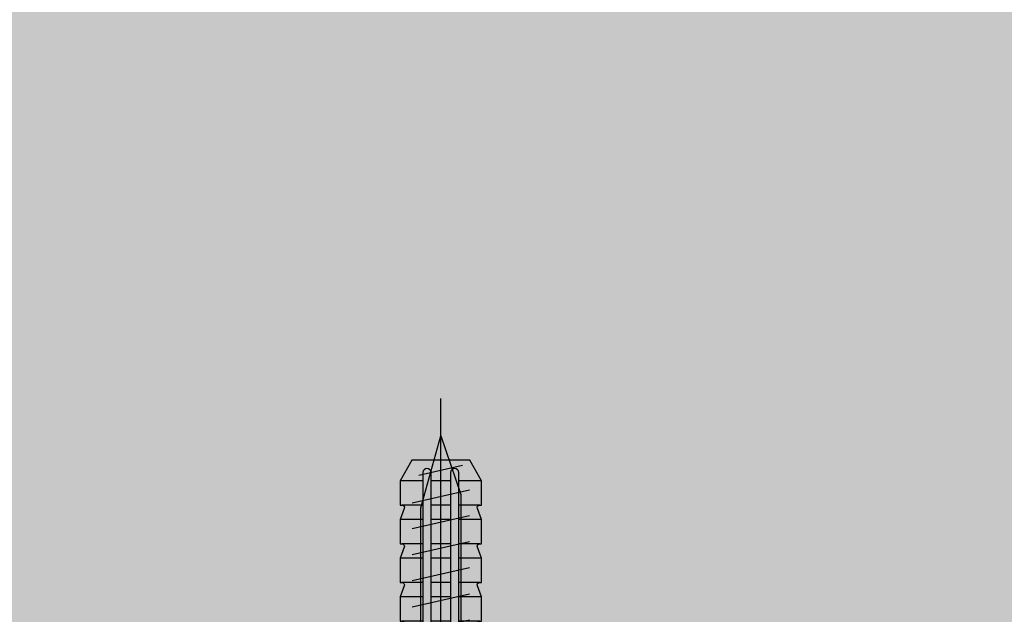
# Model space of a CAD drawing. Units: millimetres. Extents: x -358390 to -165483, y 96743 to 207920.
# Drawn here: x -181501 to -181380, y 200497 to 200570 of the extents above; entities that cross this region are included whole.
import ezdxf

# ---------------------------------------------------------------- set-up
doc = ezdxf.new("R2010")
doc.units = ezdxf.units.MM
doc.layers.add('GIP-Befestigungsmittel', color=4, linetype='Continuous')

# ---------------------------------------------------------------- blocks, each defined once
blk = doc.blocks.new('*U87')
at = {"color": 0, "linetype": 'ByBlock', "lineweight": -2}
blk.add_lwpolyline([(-4, 4.898587196589413e-16), (86.00311279296875, -9.797174393178826e-16)], dxfattribs=at)
blk = doc.blocks.new('*U84')
at = {"color": 0, "linetype": 'ByBlock', "lineweight": -2}
blk.add_lwpolyline([(-4.600000000000001, 5.633375276077825e-16), (96.6, -1.126675055215565e-15)], dxfattribs=at)
blk = doc.blocks.new('EJOT_SDF-KB-10Vx80-V')
at = {"linetype": 'ByBlock'}
for p, q in [((-77.50311279296875, 5), (-77.50311279296875, 2.200000047683716)), ((-72.75311279296875, 5), (-72.75311279296875, 2.200000047683716)), ((-68.00311279296875, 5), (-68.00311279296875, 2.200000047683716)), ((-63.25311660766602, 5), (-63.25311660766602, 2.200000047683716)), ((-58.50311660766602, 5), (-58.50311660766602, 2.200000047683716)), ((-53.75311660766602, 5), (-53.75311660766602, 2.200000047683716)), ((-49.00311660766602, 5), (-49.00311660766602, 2.200000047683716)), ((-44.25311660766602, 5), (-44.25311660766602, 2.200000047683716)), ((-40.00311660766602, 5), (-40.00311660766602, 0.5)), ((-39.50311660766602, 5), (-39.50311660766602, 0.5)), ((-38.50311660766602, 5), (-38.50311660766602, 0.5)), ((-37.50311660766602, 5), (-37.50311660766602, 0.5)), ((-36.50311660766602, 5), (-36.50311660766602, 0.5)), ((-35.50311660766602, 5), (-35.50311660766602, 0.5)), ((-34.50311660766602, 5), (-34.50311660766602, 0.5)), ((-33.50311660766602, 5), (-33.50311660766602, 0.5)), ((-32.50311660766602, 5), (-32.50311660766602, 0.5)), ((-32.00311660766602, 5), (-32.00311660766602, -5)), ((-30.00311660766602, 5), (-30.00311660766602, -5)), ((-74.50311279296875, 4.764739990234375), (-74.50311279296875, 2.200000047683716)), ((-69.75311279296875, 4.764739990234375), (-69.75311279296875, 2.200000047683716)), ((-65.00311279296875, 4.764739990234375), (-65.00311279296875, 2.200000047683716)), ((-60.25311660766602, 4.764739990234375), (-60.25311660766602, 2.200000047683716)), ((-55.50311660766602, 4.764739990234375), (-55.50311660766602, 2.200000047683716)), ((-50.75311660766602, 4.764740467071533), (-50.75311660766602, 2.200000047683716)), ((-46.00311660766602, 4.328237533569336), (-46.00311660766602, 2.200000047683716)), ((-42.00311660766602, 0.5), (-42.00311660766602, 4.5)), ((-77.50311279296875, 1.200000047683716), (-77.50311279296875, -1.200000047683716)), ((-74.50311279296875, 1.200000047683716), (-74.50311279296875, -1.200000047683716)), ((-72.75311279296875, 1.200000047683716), (-72.75311279296875, -1.200000047683716)), ((-69.75311279296875, 1.200000047683716), (-69.75311279296875, -1.200000047683716)), ((-68.00311279296875, 1.200000047683716), (-68.00311279296875, -1.200000047683716)), ((-65.00311279296875, 1.200000047683716), (-65.00311279296875, -1.200000047683716)), ((-63.25311660766602, 1.200000047683716), (-63.25311660766602, -1.200000047683716)), ((-60.25311660766602, 1.200000047683716), (-60.25311660766602, -1.200000047683716)), ((-58.50311660766602, 1.200000047683716), (-58.50311660766602, -1.200000047683716)), ((-55.50311660766602, 1.200000047683716), (-55.50311660766602, -1.200000047683716)), ((-53.75311660766602, 1.200000047683716), (-53.75311660766602, -1.200000047683716)), ((-50.75311660766602, 1.200000047683716), (-50.75311660766602, -1.200000047683716)), ((-49.00311660766602, 1.200000047683716), (-49.00311660766602, -1.200000047683716)), ((-46.00311660766602, 1.200000047683716), (-46.00311660766602, -1.200000047683716)), ((-45.12811660766602, 0.5), (-45.12811660766602, 1.200000047683716)), ((-45.12811660766602, 0.5), (-45.12811660766602, -0.5)), ((-45.12811660766602, 0.5), (-40.00311660766602, 0.5)), ((-44.25311660766602, 0), (-33.00311660766602, 0)), ((-39.50311660766602, 0.5), (-40.00311660766602, 0.5)), ((-33.00311660766602, 0), (-32.00311660766602, 0.5)), ((-33.00311660766602, 0), (-32.00311660766602, -0.5)), ((-10.00311660766602, -0.5), (-10.00311660766602, 0.5)), ((-10.00311660766602, 0.5), (0, 0.5)), ((-9.128116607666016, 0), (0, 0)), ((-45.12811660766602, -0.5), (-40.00311660766602, -0.5)), ((-45.12811660766602, -0.5), (-45.12811660766602, -1.200000047683716)), ((-42.00311660766602, -4.5), (-42.00311660766602, -0.5)), ((-40.00311660766602, -0.5), (-40.00311660766602, -4.5)), ((-40.00311660766602, -0.5), (-39.50311660766602, -0.5)), ((-39.50311660766602, -0.5), (-39.50311660766602, -5)), ((-38.50311660766602, -0.5), (-38.50311660766602, -5)), ((-37.50311660766602, -0.5), (-37.50311660766602, -5)), ((-36.50311660766602, -0.5), (-36.50311660766602, -5)), ((-35.50311660766602, -0.5), (-35.50311660766602, -5)), ((-34.50311660766602, -0.5), (-34.50311660766602, -5)), ((-33.50311660766602, -0.5), (-33.50311660766602, -5)), ((-32.50311660766602, -0.5), (-32.50311660766602, -5)), ((0, -0.5), (-10.00311660766602, -0.5)), ((-77.50311279296875, -2.200000047683716), (-77.50311279296875, -5)), ((-74.50311279296875, -2.200000047683716), (-74.50311279296875, -4.764740467071533)), ((-72.75311279296875, -2.200000047683716), (-72.75311279296875, -5)), ((-69.75311279296875, -2.200000047683716), (-69.75311279296875, -4.764740467071533)), ((-68.00311279296875, -2.200000047683716), (-68.00311279296875, -5)), ((-65.00311279296875, -2.200000047683716), (-65.00311279296875, -4.764740467071533)), ((-63.25311660766602, -2.200000047683716), (-63.25311660766602, -5)), ((-60.25311660766602, -2.200000047683716), (-60.25311660766602, -4.764740467071533)), ((-58.50311660766602, -2.200000047683716), (-58.50311660766602, -5)), ((-55.50311660766602, -2.200000047683716), (-55.50311660766602, -4.764740467071533)), ((-53.75311660766602, -2.200000047683716), (-53.75311660766602, -5)), ((-50.75311660766602, -2.200000047683716), (-50.75311660766602, -4.764740467071533)), ((-49.00311660766602, -2.200000047683716), (-49.00311660766602, -5)), ((-46.00311660766602, -2.200000047683716), (-46.00311660766602, -4.328237533569336)), ((-44.25311660766602, -2.200000047683716), (-44.25311660766602, -5))]:
    blk.add_line(p, q, dxfattribs=at)
for points in [[(0, -9.149999618530273), (2, -9.149999618530273), (2, 9.149999618530273), (0, 9.149999618530273), (0, 5), (-32.50311660766602, 5, -1), (-33.50311660766602, 5), (-34.50311660766602, 5, -1), (-35.50311660766602, 5), (-36.50311660766602, 5, -1), (-37.50311660766602, 5), (-38.50311660766602, 5, -1), (-39.50311660766602, 5), (-40.00311660766602, 5), (-40.00311660766602, 4.5), (-42.00311660766602, 4.5), (-42.00311660766602, 5), (-44.25311660766602, 5), (-46.00311660766602, 4.328237533569336), (-46.00311660766602, 5), (-49.00311660766602, 5), (-50.34560394287109, 4.484666347503662, -0.526125431060791), (-50.75311660766602, 4.764740467071533), (-50.75311660766602, 5), (-53.75311660766602, 5), (-55.09560775756836, 4.484666347503662, -0.526125431060791), (-55.50311660766602, 4.764740467071533), (-55.50311660766602, 5), (-58.50311660766602, 5), (-59.84560775756836, 4.484666347503662, -0.526125431060791), (-60.25311660766602, 4.764740467071533), (-60.25311660766602, 5), (-63.25311660766602, 5), (-64.59561157226562, 4.484666347503662, -0.526125431060791), (-65.00311279296875, 4.764740467071533), (-65.00311279296875, 5), (-68.00311279296875, 5), (-69.34561157226562, 4.484666347503662, -0.526125431060791), (-69.75311279296875, 4.764740467071533), (-69.75311279296875, 5), (-72.75311279296875, 5), (-74.09561157226562, 4.484666347503662, -0.526125431060791), (-74.50311279296875, 4.764740467071533), (-74.50311279296875, 5), (-77.50311279296875, 5), (-80.00311279296875, 3.556624412536621), (-80.00311279296875, -3.556624412536621), (-77.50311279296875, -5), (-74.50311279296875, -5), (-74.50311279296875, -4.764740467071533, -0.5261254906654358), (-74.09561157226562, -4.484666347503662), (-72.75311279296875, -5), (-69.75311279296875, -5), (-69.75311279296875, -4.764740467071533, -0.5261254906654358), (-69.34561157226562, -4.484666347503662), (-68.00311279296875, -5), (-65.00311279296875, -5), (-65.00311279296875, -4.764740467071533, -0.5261254906654358), (-64.59561157226562, -4.484666347503662), (-63.25311660766602, -5), (-60.25311660766602, -5), (-60.25311660766602, -4.764740467071533, -0.5261254906654358), (-59.84560775756836, -4.484666347503662), (-58.50311660766602, -5), (-55.50311660766602, -5), (-55.50311660766602, -4.764740467071533, -0.5261254906654358), (-55.09560775756836, -4.484666347503662), (-53.75311660766602, -5), (-50.75311660766602, -5), (-50.75311660766602, -4.764740467071533, -0.5261254906654358), (-50.34560394287109, -4.484666347503662), (-49.00311660766602, -5), (-46.00311660766602, -5), (-46.00311660766602, -4.328237533569336), (-44.25311660766602, -5), (-42.00311660766602, -5), (-42.00311660766602, -4.5), (-40.00311660766602, -4.5), (-40.00311660766602, -5), (-39.50311660766602, -5, -1), (-38.50311660766602, -5), (-37.50311660766602, -5, -1), (-36.50311660766602, -5), (-35.50311660766602, -5, -1), (-34.50311660766602, -5), (-33.50311660766602, -5, -1), (-32.50311660766602, -5), (0, -5)], [(-25.17584037780762, 3.467273950576782), (-25.7752857208252, 3.467273950576782), (-25.84261131286621, 2.181676387786865, -0.3989547789096832), (-26.10392951965332, 1.933698058128357, -0.09996116906404495), (-26.59104537963867, 2.008474349975586), (-26.55342483520508, 1.522210955619812, 0.0006659828359261155), (-25.87892913818359, 1.484804034233093), (-25.77676963806152, 1.484804034233093, 0.3989691138267517), (-25.2535400390625, 1.981346487998962)], [(-25.01793479919434, 2.347311973571777), (-24.86957168579102, 1.856390118598938), (-24.45130920410156, 1.559613108634949, 0.1306708008050919), (-23.29038429260254, 1.559613108634949, 0.3103712797164917), (-22.64490699768066, 2.335518836975098, 0.0158881526440382), (-22.62716102600098, 2.629812002182007, 0.3601016104221344), (-23.26618003845215, 3.410081148147583, 0.1206807270646095), (-24.35556030273438, 3.392500877380371), (-24.78660011291504, 3.118975400924683), (-24.99661064147949, 2.654443025588989, 0.01656757481396198)], [(-23.91952896118164, 1.933664917945862), (-23.73192405700684, 1.933664917945862, 0.3593704104423523), (-23.2547664642334, 2.327478647232056, 0.01071478147059679), (-23.24007415771484, 2.526170015335083, 0.4179248511791229), (-23.72612762451172, 3.018413066864014), (-23.91358947753906, 3.018413066864014, 0.363935649394989), (-24.39223861694336, 2.616828203201294, 0.0100372675806284), (-24.40541839599609, 2.430686712265015, 0.4208314716815948)], [(-43.00311660766602, 1.200000047683716), (-43.00311660766602, 2.200000047683716), (-78.50311279296875, 2.200000047683716, 1), (-78.50311279296875, 1.200000047683716)], [(-43.00311660766602, -2.200000047683716), (-43.00311660766602, -1.200000047683716), (-78.50311279296875, -1.200000047683716, 1), (-78.50311279296875, -2.200000047683716)]]:
    blk.add_lwpolyline(points, format="xyb", close=True, dxfattribs=at)
for points in [[(9, -6.5), (8.497223250276875, -7.505553499475354), (4.043934042885667, -7.505553499475354), (3.5, -9), (2, -9), (2, 9), (3.5, 9), (4.043934042885667, 7.505553499475354), (8.497223250276875, 7.505553499475354), (9, 6.5)], [(-41.488037109375, 2.143932104110718), (-41.52344512939453, 2.187498807907104), (-41.55534362792969, 2.230480909347534), (-41.58373260498047, 2.272878646850586), (-41.60861968994141, 2.31469202041626), (-41.62999725341797, 2.355921030044556), (-41.65184783935547, 2.406789302825928), (-41.66745376586914, 2.452680826187134), (-41.67996978759766, 2.499807834625244), (-41.68939971923828, 2.548169851303101), (-41.69573974609375, 2.597767353057861), (-41.69899368286133, 2.648599863052368), (-41.69946670532227, 2.677265405654907), (-41.69766616821289, 2.734825849533081), (-41.69226837158203, 2.788963079452515), (-41.68326568603516, 2.839677095413208), (-41.6706657409668, 2.886967897415161), (-41.65446472167969, 2.930835485458374), (-41.63466262817383, 2.971279621124268), (-41.61125946044922, 3.00830078125), (-41.58327484130859, 3.042979717254639), (-41.5482063293457, 3.077831745147705), (-41.51040649414062, 3.107232570648193), (-41.46988296508789, 3.131182670593262), (-41.4266357421875, 3.149681568145752), (-41.38066101074219, 3.162729740142822), (-41.33196258544922, 3.170326709747314), (-41.2861328125, 3.172503471374512), (-41.23554611206055, 3.169607400894165), (-41.18696594238281, 3.160919427871704), (-41.1403923034668, 3.146439552307129), (-41.08994293212891, 3.122979640960693), (-41.04673767089844, 3.096184253692627), (-41.00815582275391, 3.0652756690979), (-40.94898986816406, 2.997265338897705), (-40.92354202270508, 2.95610499382019), (-40.90155792236328, 2.912223339080811), (-40.88303375244141, 2.865621089935303), (-40.86899185180664, 2.820122480392456), (-40.86045074462891, 2.783567428588867), (-40.85210418701172, 2.739565849304199), (-40.84395217895508, 2.68811821937561), (-40.83599853515625, 2.629224061965942), (-40.83280181884766, 2.60297966003418), (-40.82455444335938, 2.538593053817749), (-40.81597900390625, 2.478098154067993), (-40.80706787109375, 2.421494960784912), (-40.79782867431641, 2.368783712387085), (-40.78825378417969, 2.319963932037354), (-40.77834701538086, 2.275036334991455), (-40.76810836791992, 2.234000205993652), (-40.75753784179688, 2.196856021881104), (-40.74708557128906, 2.164884567260742), (-40.69121551513672, 2.163059711456299), (-40.68423080444336, 2.162979602813721), (-40.62465667724609, 2.166123867034912), (-40.57307434082031, 2.175556182861328), (-40.52947616577148, 2.191276550292969), (-40.49386596679688, 2.213285446166992), (-40.47280120849609, 2.233455896377563), (-40.44747161865234, 2.26667594909668), (-40.42668533325195, 2.304854869842529), (-40.41044616699219, 2.347992897033691), (-40.39875411987305, 2.396089792251587), (-40.39160537719727, 2.449146032333374), (-40.38900375366211, 2.507161140441895), (-40.38899230957031, 2.511551141738892), (-40.39106369018555, 2.572380065917969), (-40.39728546142578, 2.626988410949707), (-40.40765380859375, 2.675376415252686), (-40.42216491699219, 2.717544078826904), (-40.44994354248047, 2.766789197921753), (-40.47705841064453, 2.79761528968811), (-40.51118087768555, 2.825153589248657), (-40.55230712890625, 2.849403858184814), (-40.60043716430664, 2.870366334915161), (-40.65557479858398, 2.888040781021118), (-40.66518020629883, 2.890598773956299), (-40.6328010559082, 3.130598783493042), (-40.57904815673828, 3.11748743057251), (-40.52913665771484, 3.101523637771606), (-40.48307418823242, 3.082707643508911), (-40.44085311889648, 3.061038970947266), (-40.38327789306641, 3.022027254104614), (-40.34939575195312, 2.992053508758545), (-40.31854248046875, 2.957344532012939), (-40.29071044921875, 2.917900562286377), (-40.26590728759766, 2.873721599578857), (-40.23661041259766, 2.804884433746338), (-40.22240447998047, 2.761792898178101), (-40.21049118041992, 2.716664791107178), (-40.20086669921875, 2.669500112533569), (-40.19353485107422, 2.620298862457275), (-40.18849182128906, 2.569061040878296), (-40.18574142456055, 2.51578688621521), (-40.1851806640625, 2.477265357971191), (-40.18632507324219, 2.418743133544922), (-40.18976211547852, 2.363905906677246), (-40.19548797607422, 2.312753915786743), (-40.20350646972656, 2.265286922454834), (-40.21381378173828, 2.221504926681519), (-40.2289924621582, 2.174408197402954), (-40.25151443481445, 2.122587442398071), (-40.27671432495117, 2.077672719955444), (-40.30458450317383, 2.039664030075073), (-40.3394660949707, 2.004884481430054), (-40.37739181518555, 1.9779052734375), (-40.42017364501953, 1.955785155296326), (-40.46781158447266, 1.93852424621582), (-40.50708770751953, 1.928694009780884), (-40.53960037231445, 1.924221634864807), (-40.58187103271484, 1.920853853225708), (-40.6338996887207, 1.918590545654297), (-40.69568634033203, 1.917431831359863), (-40.7337532043457, 1.91726541519165), (-41.05946731567383, 1.91726541519165), (-41.13517379760742, 1.917037487030029), (-41.20414352416992, 1.916353464126587), (-41.26637649536133, 1.915213704109192), (-41.32186889648438, 1.913617849349976), (-41.37062454223633, 1.911566019058228), (-41.41263961791992, 1.909058332443237), (-41.44792175292969, 1.906094670295715), (-41.49184799194336, 1.9001225233078), (-41.54012298583984, 1.889813899993896), (-41.58731460571289, 1.875160813331604), (-41.63341522216797, 1.856163263320923), (-41.66708755493164, 1.839170217514038), (-41.66708755493164, 2.094408273696899), (-41.62460327148438, 2.112811326980591), (-41.57833862304688, 2.127429962158203), (-41.52828598022461, 2.138264656066895), (-41.488037109375, 2.143932104110718)], [(-40.93946838378906, 2.164884567260742), (-40.95259857177734, 2.199147939682007), (-40.96522903442383, 2.237325429916382), (-40.97735595703125, 2.279416799545288), (-40.98897933959961, 2.325422286987305), (-41.00009918212891, 2.375341415405273), (-41.01071548461914, 2.429174661636353), (-41.02082824707031, 2.486921787261963), (-41.03043746948242, 2.548583030700684), (-41.03279876708984, 2.564884424209595), (-41.04329681396484, 2.629019737243652), (-41.05418014526367, 2.684061527252197), (-41.06544876098633, 2.73000955581665), (-41.08232498168945, 2.780122518539429), (-41.10687637329102, 2.82478404045105), (-41.16041946411133, 2.877265453338623), (-41.20439147949219, 2.899020910263062), (-41.25193405151367, 2.910052537918091), (-41.27851486206055, 2.911551237106323), (-41.3271369934082, 2.906333684921265), (-41.3713264465332, 2.890681743621826), (-41.4404182434082, 2.835360765457153), (-41.46553421020508, 2.801042795181274), (-41.4847412109375, 2.760646104812622), (-41.49803924560547, 2.714171171188354), (-41.50542449951172, 2.661617517471313), (-41.50708770751953, 2.618217706680298), (-41.50484848022461, 2.566131353378296), (-41.49814224243164, 2.516213417053223), (-41.48696136474609, 2.468463659286499), (-41.47130966186523, 2.422882318496704), (-41.44422912597656, 2.3667893409729), (-41.41693878173828, 2.32344651222229), (-41.38570404052734, 2.285197973251343), (-41.35052490234375, 2.252043485641479), (-41.31140518188477, 2.2239830493927), (-41.276611328125, 2.20488452911377), (-41.24040603637695, 2.190628051757812), (-41.19809722900391, 2.179500102996826), (-41.14967727661133, 2.171501159667969), (-41.09514617919922, 2.166630983352661), (-41.03451156616211, 2.164889574050903), (-41.0308952331543, 2.164884567260742)], [(-31.74409484863281, 2.684131145477295), (-31.74409484863281, 2.855559587478638), (-30.24409484863281, 2.855559587478638), (-30.24409484863281, 2.671273946762085), (-30.77980804443359, 2.671273946762085), (-30.74140548706055, 2.637500524520874), (-30.70879936218262, 2.601138591766357), (-30.6819896697998, 2.562188148498535), (-30.66097640991211, 2.520648956298828), (-30.6457576751709, 2.476521253585815), (-30.63633728027344, 2.429805040359497), (-30.63271141052246, 2.380500078201294), (-30.63266563415527, 2.374131202697754), (-30.63524055480957, 2.324025869369507), (-30.64296722412109, 2.275208234786987), (-30.67266464233398, 2.184131145477295), (-30.69652938842773, 2.139131546020508), (-30.72470855712891, 2.098446130752563), (-30.78695106506348, 2.03555965423584), (-30.82535171508789, 2.008444786071777), (-30.86751937866211, 1.98438024520874), (-30.96266555786133, 1.945559740066528), (-31.00959587097168, 1.93315589427948), (-31.05779266357422, 1.923848986625671), (-31.10725593566895, 1.917639136314392), (-31.15798568725586, 1.914526224136353), (-31.1840934753418, 1.914131164550781), (-31.24176216125488, 1.915658593177795), (-31.29656791687012, 1.920241117477417), (-31.34850692749023, 1.927878618240356), (-31.39758491516113, 1.938571214675903), (-31.44379615783691, 1.952318668365479), (-31.48714447021484, 1.969121217727661), (-31.52762985229492, 1.988978862762451), (-31.56524848937988, 2.01189136505127), (-31.61552238464355, 2.051274061203003), (-31.65240097045898, 2.087911367416382), (-31.68419456481934, 2.126353740692139), (-31.71090698242188, 2.166601181030273), (-31.73253631591797, 2.208653688430786), (-31.74908256530762, 2.252511262893677), (-31.76054763793945, 2.298173904418945), (-31.76692962646484, 2.345641613006592), (-31.76837921142578, 2.382702589035034), (-31.76547813415527, 2.433124303817749), (-31.75676918029785, 2.480487823486328), (-31.74225807189941, 2.52479362487793), (-31.72193908691406, 2.566041469573975), (-31.6958179473877, 2.604231119155884), (-31.66389083862305, 2.639362812042236), (-31.62615776062012, 2.671436786651611), (-31.60837936401367, 2.684131145477295)], [(-31.19266510009766, 2.686988353729248), (-31.25602531433105, 2.685462951660156), (-31.31311798095703, 2.680887222290039), (-31.36394691467285, 2.673260927200317), (-31.40850830078125, 2.662584066390991), (-31.44680404663086, 2.64885687828064), (-31.47552299499512, 2.634131193161011), (-31.51855087280273, 2.603530406951904), (-31.55379676818848, 2.569549083709717), (-31.58125877380371, 2.532187461853027), (-31.60093879699707, 2.491445064544678), (-31.61283493041992, 2.447322368621826), (-31.61694717407227, 2.399818897247314), (-31.61695098876953, 2.398416757583618), (-31.61271858215332, 2.351653337478638), (-31.60002136230469, 2.307406663894653), (-31.57885932922363, 2.265676259994507), (-31.5112361907959, 2.189845323562622), (-31.47805213928223, 2.165528535842896), (-31.44034576416016, 2.145105600357056), (-31.39811706542969, 2.128576755523682), (-31.35136604309082, 2.115941762924194), (-31.30009269714355, 2.107200860977173), (-31.24429893493652, 2.102353811264038), (-31.19980812072754, 2.101274013519287), (-31.13932037353516, 2.103115320205688), (-31.08370208740234, 2.108639240264893), (-31.03295135498047, 2.11784553527832), (-30.98706817626953, 2.13073468208313), (-30.94605445861816, 2.147306203842163), (-30.88552284240723, 2.185559749603271), (-30.84815979003906, 2.222129583358765), (-30.8193416595459, 2.261468172073364), (-30.79907035827637, 2.303574800491333), (-30.78734397888184, 2.348450183868408), (-30.78409385681152, 2.389845371246338), (-30.78829002380371, 2.437176942825317), (-30.80087661743164, 2.481750011444092), (-30.82185363769531, 2.523564338684082), (-30.88838005065918, 2.598416805267334), (-30.92255020141602, 2.623225927352905), (-30.96098518371582, 2.643967390060425), (-31.00368499755859, 2.660641431808472), (-31.0506477355957, 2.673247814178467), (-31.10187530517578, 2.681786775588989), (-31.15736961364746, 2.686257839202881), (-31.19266510009766, 2.686988353729248)], [(-26.82468414306641, 2.700469732284546), (-26.84794998168945, 2.251608610153198), (-27.6721248626709, 2.251608610153198), (-27.68895530700684, 1.933664917945862), (-26.71726989746094, 1.933664917945862), (-26.74053573608398, 1.484804034233093), (-28.81166458129883, 1.484804034233093), (-28.70771408081055, 3.467273950576782), (-26.6365852355957, 3.467273950576782), (-26.66034507751465, 3.018413066864014), (-27.63203048706055, 3.018413066864014), (-27.64836502075195, 2.700469732284546)], [(-20.83073043823242, 3.467273950576782), (-20.85399436950684, 3.018413066864014), (-21.49106025695801, 3.018413066864014), (-21.57124900817871, 1.484804034233093), (-22.17069435119629, 1.484804034233093), (-22.09000968933105, 3.018413066864014), (-22.72707366943359, 3.018413066864014), (-22.70331382751465, 3.467273950576782)], [(-41.488037109375, -2.710586547851562), (-41.52344512939453, -2.667019844055176), (-41.55534362792969, -2.624037504196167), (-41.58373260498047, -2.581639766693115), (-41.60861968994141, -2.539826393127441), (-41.62999725341797, -2.498597383499146), (-41.65184783935547, -2.447729349136353), (-41.66745376586914, -2.401837587356567), (-41.67996978759766, -2.354710817337036), (-41.68939971923828, -2.306348562240601), (-41.69573974609375, -2.256751298904419), (-41.69899368286133, -2.205918788909912), (-41.69946670532227, -2.177253007888794), (-41.69766616821289, -2.11969256401062), (-41.69226837158203, -2.065555334091187), (-41.68326568603516, -2.014841318130493), (-41.6706657409668, -1.96755063533783), (-41.65446472167969, -1.923683166503906), (-41.63466262817383, -1.883238911628723), (-41.61125946044922, -1.84621787071228), (-41.58327484130859, -1.811538815498352), (-41.5482063293457, -1.776686906814575), (-41.51040649414062, -1.747285842895508), (-41.46988296508789, -1.723335862159729), (-41.4266357421875, -1.704836845397949), (-41.38066101074219, -1.691788911819458), (-41.33196258544922, -1.684191823005676), (-41.2861328125, -1.682015061378479), (-41.23554611206055, -1.684911012649536), (-41.18696594238281, -1.693598985671997), (-41.1403923034668, -1.708079099655151), (-41.08994293212891, -1.731538891792297), (-41.04673767089844, -1.758334398269653), (-41.00815582275391, -1.789242744445801), (-40.94898986816406, -1.857253074645996), (-40.92354202270508, -1.89841365814209), (-40.90155792236328, -1.942295074462891), (-40.88303375244141, -1.988897562026978), (-40.86899185180664, -2.034395933151245), (-40.86045074462891, -2.070951223373413), (-40.85210418701172, -2.114952564239502), (-40.84395217895508, -2.16640043258667), (-40.83599853515625, -2.225294351577759), (-40.83280181884766, -2.251538753509521), (-40.82455444335938, -2.315925598144531), (-40.81597900390625, -2.376420497894287), (-40.80706787109375, -2.433023452758789), (-40.79782867431641, -2.485734939575195), (-40.78825378417969, -2.534554481506348), (-40.77834701538086, -2.579482316970825), (-40.76810836791992, -2.620518445968628), (-40.75753784179688, -2.657662630081177), (-40.74708557128906, -2.689634084701538), (-40.69121551513672, -2.691458702087402), (-40.68423080444336, -2.69153881072998), (-40.62465667724609, -2.688394784927368), (-40.57307434082031, -2.678962469100952), (-40.52947616577148, -2.663241863250732), (-40.49386596679688, -2.641233205795288), (-40.47280120849609, -2.621062755584717), (-40.44747161865234, -2.587842702865601), (-40.42668533325195, -2.549663782119751), (-40.41044616699219, -2.506525754928589), (-40.39875411987305, -2.458428621292114), (-40.39160537719727, -2.405372619628906), (-40.38900375366211, -2.347357511520386), (-40.38899230957031, -2.342967510223389), (-40.39106369018555, -2.282138586044312), (-40.39728546142578, -2.227530002593994), (-40.40765380859375, -2.179141998291016), (-40.42216491699219, -2.136974334716797), (-40.44994354248047, -2.087729215621948), (-40.47705841064453, -2.056903123855591), (-40.51118087768555, -2.029365062713623), (-40.55230712890625, -2.005114793777466), (-40.60043716430664, -1.984152317047119), (-40.65557479858398, -1.966477751731873), (-40.66518020629883, -1.963919758796692), (-40.6328010559082, -1.723919749259949), (-40.57904815673828, -1.737031102180481), (-40.52913665771484, -1.752994775772095), (-40.48307418823242, -1.771811008453369), (-40.44085311889648, -1.793479681015015), (-40.38327789306641, -1.832491278648376), (-40.34939575195312, -1.862465143203735), (-40.31854248046875, -1.897174000740051), (-40.29071044921875, -1.936617970466614), (-40.26590728759766, -1.980796933174133), (-40.23661041259766, -2.049633979797363), (-40.22240447998047, -2.09272575378418), (-40.21049118041992, -2.137853860855103), (-40.20086669921875, -2.185018539428711), (-40.19353485107422, -2.234219789505005), (-40.18849182128906, -2.285457372665405), (-40.18574142456055, -2.33873176574707), (-40.1851806640625, -2.37725305557251), (-40.18632507324219, -2.435775279998779), (-40.18976211547852, -2.490612506866455), (-40.19548797607422, -2.541764736175537), (-40.20350646972656, -2.589231729507446), (-40.21381378173828, -2.633013725280762), (-40.2289924621582, -2.680110216140747), (-40.25151443481445, -2.73193097114563), (-40.27671432495117, -2.776845693588257), (-40.30458450317383, -2.814854383468628), (-40.3394660949707, -2.849634170532227), (-40.37739181518555, -2.87661337852478), (-40.42017364501953, -2.898733377456665), (-40.46781158447266, -2.91599440574646), (-40.50708770751953, -2.925824642181396), (-40.53960037231445, -2.930296897888184), (-40.58187103271484, -2.933664798736572), (-40.6338996887207, -2.935928106307983), (-40.69568634033203, -2.937086582183838), (-40.7337532043457, -2.93725323677063), (-41.05946731567383, -2.93725323677063), (-41.13517379760742, -2.937481164932251), (-41.20414352416992, -2.938164949417114), (-41.26637649536133, -2.939304828643799), (-41.32186889648438, -2.940900802612305), (-41.37062454223633, -2.942952394485474), (-41.41263961791992, -2.945460319519043), (-41.44792175292969, -2.948423862457275), (-41.49184799194336, -2.95439600944519), (-41.54012298583984, -2.964704513549805), (-41.58731460571289, -2.979357719421387), (-41.63341522216797, -2.998355150222778), (-41.66708755493164, -3.015348434448242), (-41.66708755493164, -2.760110378265381), (-41.62460327148438, -2.741707324981689), (-41.57833862304688, -2.727088451385498), (-41.52828598022461, -2.716253995895386), (-41.488037109375, -2.710586547851562)], [(-40.93946838378906, -2.689634084701538), (-40.95259857177734, -2.655370473861694), (-40.96522903442383, -2.617192983627319), (-40.97735595703125, -2.575101613998413), (-40.98897933959961, -2.529096364974976), (-41.00009918212891, -2.479176998138428), (-41.01071548461914, -2.425343751907349), (-41.02082824707031, -2.367596626281738), (-41.03043746948242, -2.305935621261597), (-41.03279876708984, -2.289633989334106), (-41.04329681396484, -2.225498914718628), (-41.05418014526367, -2.170457124710083), (-41.06544876098633, -2.124508857727051), (-41.08232498168945, -2.074395895004272), (-41.10687637329102, -2.02973461151123), (-41.16041946411133, -1.977253079414368), (-41.20439147949219, -1.955497622489929), (-41.25193405151367, -1.944466114044189), (-41.27851486206055, -1.942967414855957), (-41.3271369934082, -1.948184728622437), (-41.3713264465332, -1.963836908340454), (-41.4404182434082, -2.019157886505127), (-41.46553421020508, -2.053475856781006), (-41.4847412109375, -2.093872308731079), (-41.49803924560547, -2.140347480773926), (-41.50542449951172, -2.192901134490967), (-41.50708770751953, -2.236300706863403), (-41.50484848022461, -2.288387060165405), (-41.49814224243164, -2.338305234909058), (-41.48696136474609, -2.386054992675781), (-41.47130966186523, -2.431636333465576), (-41.44422912597656, -2.48772931098938), (-41.41693878173828, -2.531071901321411), (-41.38570404052734, -2.569320440292358), (-41.35052490234375, -2.602475166320801), (-41.31140518188477, -2.63053560256958), (-41.276611328125, -2.649634122848511), (-41.24040603637695, -2.663890600204468), (-41.19809722900391, -2.675018310546875), (-41.14967727661133, -2.683017253875732), (-41.09514617919922, -2.687887668609619), (-41.03451156616211, -2.689629077911377), (-41.0308952331543, -2.689634084701538)], [(-31.74409484863281, -2.388147830963135), (-31.74409484863281, -2.216719388961792), (-30.24409484863281, -2.216719388961792), (-30.24409484863281, -2.401005029678345), (-30.77980804443359, -2.401005029678345), (-30.74140548706055, -2.434778451919556), (-30.70879936218262, -2.471140384674072), (-30.6819896697998, -2.510090827941895), (-30.66097640991211, -2.551630020141602), (-30.6457576751709, -2.595757722854614), (-30.63633728027344, -2.642473936080933), (-30.63271141052246, -2.691778898239136), (-30.63266563415527, -2.698147773742676), (-30.63524055480957, -2.748253345489502), (-30.64296722412109, -2.797070741653442), (-30.67266464233398, -2.888147830963135), (-30.69652938842773, -2.933147430419922), (-30.72470855712891, -2.973832845687866), (-30.78695106506348, -3.03671932220459), (-30.82535171508789, -3.063834190368652), (-30.86751937866211, -3.087898731231689), (-30.96266555786133, -3.126719236373901), (-31.00959587097168, -3.139123201370239), (-31.05779266357422, -3.148430109024048), (-31.10725593566895, -3.154639959335327), (-31.15798568725586, -3.157752752304077), (-31.1840934753418, -3.158147811889648), (-31.24176216125488, -3.156620264053345), (-31.29656791687012, -3.152037858963013), (-31.34850692749023, -3.144400358200073), (-31.39758491516113, -3.133707761764526), (-31.44379615783691, -3.119960308074951), (-31.48714447021484, -3.103157758712769), (-31.52762985229492, -3.083300113677979), (-31.56524848937988, -3.06038761138916), (-31.61552238464355, -3.021004915237427), (-31.65240097045898, -2.984367609024048), (-31.68419456481934, -2.945925235748291), (-31.71090698242188, -2.905677795410156), (-31.73253631591797, -2.863625288009644), (-31.74908256530762, -2.819767713546753), (-31.76054763793945, -2.774105072021484), (-31.76692962646484, -2.726637363433838), (-31.76837921142578, -2.689576387405396), (-31.76547813415527, -2.639154672622681), (-31.75676918029785, -2.591791152954102), (-31.74225807189941, -2.5474853515625), (-31.72193908691406, -2.506237506866455), (-31.6958179473877, -2.468047857284546), (-31.66389083862305, -2.432916164398193), (-31.62615776062012, -2.400842189788818), (-31.60837936401367, -2.388147830963135)], [(-31.19266510009766, -2.385290622711182), (-31.25602531433105, -2.386816024780273), (-31.31311798095703, -2.391391754150391), (-31.36394691467285, -2.399018049240112), (-31.40850830078125, -2.409694910049438), (-31.44680404663086, -2.42342209815979), (-31.47552299499512, -2.438147783279419), (-31.51855087280273, -2.468748569488525), (-31.55379676818848, -2.502729892730713), (-31.58125877380371, -2.540091514587402), (-31.60093879699707, -2.580833911895752), (-31.61283493041992, -2.624956607818604), (-31.61694717407227, -2.672460079193115), (-31.61695098876953, -2.673862218856812), (-31.61271858215332, -2.720625638961792), (-31.60002136230469, -2.764872312545776), (-31.57885932922363, -2.806602716445923), (-31.5112361907959, -2.882433652877808), (-31.47805213928223, -2.906750440597534), (-31.44034576416016, -2.927173376083374), (-31.39811706542969, -2.943702220916748), (-31.35136604309082, -2.956337213516235), (-31.30009269714355, -2.965078115463257), (-31.24429893493652, -2.969925165176392), (-31.19980812072754, -2.971004962921143), (-31.13932037353516, -2.969163656234741), (-31.08370208740234, -2.963639974594116), (-31.03295135498047, -2.954433441162109), (-30.98706817626953, -2.9415442943573), (-30.94605445861816, -2.924972772598267), (-30.88552284240723, -2.886719226837158), (-30.84815979003906, -2.850149393081665), (-30.8193416595459, -2.810810804367065), (-30.79907035827637, -2.768704175949097), (-30.78734397888184, -2.723828792572021), (-30.78409385681152, -2.682433605194092), (-30.78829002380371, -2.635102033615112), (-30.80087661743164, -2.590528964996338), (-30.82185363769531, -2.548714637756348), (-30.88838005065918, -2.473862171173096), (-30.92255020141602, -2.449053049087524), (-30.96098518371582, -2.428311586380005), (-31.00368499755859, -2.411637544631958), (-31.0506477355957, -2.399031162261963), (-31.10187530517578, -2.39049220085144), (-31.15736961364746, -2.386021137237549), (-31.19266510009766, -2.385290622711182)]]:
    blk.add_lwpolyline(points, close=True, dxfattribs=at)
for points in [[(3.5, -9), (3.5, 9)], [(-32.00311660766602, 5), (-33.37685394287109, 5.5), (-46.12937927246094, 5.5), (-47.50311660766602, 5)], [(-10.00311660766602, 5), (-9.128116607666016, 5.5), (0, 5.5)], [(0, 5), (0, -5)], [(8.497223250276875, 3.752776749723125), (4.043934042885667, 3.752776749723125)], [(2, -3.5), (-29.3937822173466, -3.5), (-32.59378221735824, -2.450000000011642), (-74.19378221736406, -2.450000000011642), (-83, 0), (-75.79378221734078, 2.450000000011642), (-32.59378221735824, 2.450000000011642), (-29.3937822173466, 3.5), (2, 3.5)], [(-78.18510758940829, -2.690154296287801), (-79.40476448315894, 2.645844613783993)], [(-74.79999999998836, -3.5), (-76.39999999999418, 3.5)], [(-73.20000000001164, 3.5), (-71.60000000000582, -3.5)], [(-70, 3.5), (-68.39999999999418, -3.5)], [(-66.79999999998836, 3.5), (-65.20000000001164, -3.5)], [(-63.60000000000582, 3.5), (-62, -3.5)], [(-60.39999999999418, 3.5), (-58.79999999998836, -3.5)], [(-57.20000000001164, 3.5), (-55.60000000000582, -3.5)], [(-54, 3.5), (-52.39999999999418, -3.5)], [(-50.79999999998836, 3.5), (-49.20000000001164, -3.5)], [(-47.60000000000582, 3.5), (-46, -3.5)], [(-44.39999999999418, 3.5), (-42.79999999998836, -3.5)], [(-41.20000000001164, 3.5), (-39.60000000000582, -3.5)], [(-38, 3.5), (-36.39999999999418, -3.5)], [(-34.79999999998836, 3.5), (-33.20000000001164, -3.5)], [(-32.59378221735824, -2.450000000011642), (-32.59378221735824, 2.450000000011642)], [(-29.3937822173466, -3.5), (-29.3937822173466, 3.5)], [(-45.12811660766602, -0.5), (-44.25311660766602, 0), (-45.12811660766602, 0.5)], [(-10.00311660766602, -0.5), (-9.128116607666016, 0), (-10.00311660766602, 0.5)], [(8.497223250276875, -3.752776749723125), (4.043934042885667, -3.752776749723125)], [(-32.00311660766602, -5), (-33.37685394287109, -5.5), (-46.12937927246094, -5.5), (-47.50311660766602, -5)], [(-10.00311660766602, -5), (-9.128116607666016, -5.5), (0, -5.5)]]:
    blk.add_lwpolyline(points, dxfattribs=at)
for points in [[(4.043934042885667, -7.505553499475354, 0.1763269807084655), (4.043934042885667, -3.752776749723125, 0.08816349035423142), (4.043934042885667, 3.752776749723125, 0.1763269807084655), (4.043934042885667, 7.505553499475354)], [(8.497223250276875, -7.505553499475354, 0.2679491924311223), (8.497223250276875, -3.752776749723125, 0.1339745962155632), (8.497223250276875, 3.752776749723125, 0.2679491924311223), (8.497223250276875, 7.505553499475354)], [(-39.50311660766602, 0.5, -1), (-38.50311660766602, 0.5), (-37.50311660766602, 0.5, -1), (-36.50311660766602, 0.5), (-35.50311660766602, 0.5, -1), (-34.50311660766602, 0.5), (-33.50311660766602, 0.5, -1), (-32.50311660766602, 0.5), (-32.00311660766602, 0.5)], [(-39.50311660766602, -0.5, 1), (-38.50311660766602, -0.5), (-37.50311660766602, -0.5, 1), (-36.50311660766602, -0.5), (-35.50311660766602, -0.5, 1), (-34.50311660766602, -0.5), (-33.50311660766602, -0.5, 1), (-32.50311660766602, -0.5), (-32.00311660766602, -0.5)]]:
    blk.add_lwpolyline(points, format="xyb", dxfattribs=at)
at = {"rotation": 180}
for name, p in [('*U84', (9, 0)), ('*U87', (2, 0))]:
    blk.add_blockref(name, p, dxfattribs=at)

msp = doc.modelspace()

# ---------------------------------------------------------------- hatches: boundary and pattern name
h = msp.add_hatch()
h.set_pattern_fill('JIS_STN_2.5', color=256, scale=20)
h.set_pattern_definition([(45, (-184353.9658450065, 207408.6340439974), (-35.35533905932737, 35.35533905932738), []), (45, (-184318.6658450065, 207408.6340439974), (-35.35533905932737, 35.35533905932738), [24, -10])])
h.paths.add_polyline_path([(-179449.1538488247, 203443.9812099812), (-179449.1538488247, 202043.9812099812), (-181299.1538488247, 202043.9812099812), (-181299.1538488247, 200643.9812099812), (-182099.1538488247, 200643.9812099812), (-182099.1538488247, 200443.9812099812), (-181099.1538488247, 200443.9812099812), (-181099.1538488247, 201843.9812099812), (-179249.1538488247, 201843.9812099812), (-179249.1538488247, 203443.9812099812)])

# ---------------------------------------------------------------- block references
at = {"layer": 'GIP-Befestigungsmittel', "rotation": 270}
msp.add_blockref('EJOT_SDF-KB-10Vx80-V', (-181449.0257518352, 200435.9811259794), dxfattribs=at)

doc.saveas('drawing.dxf')
